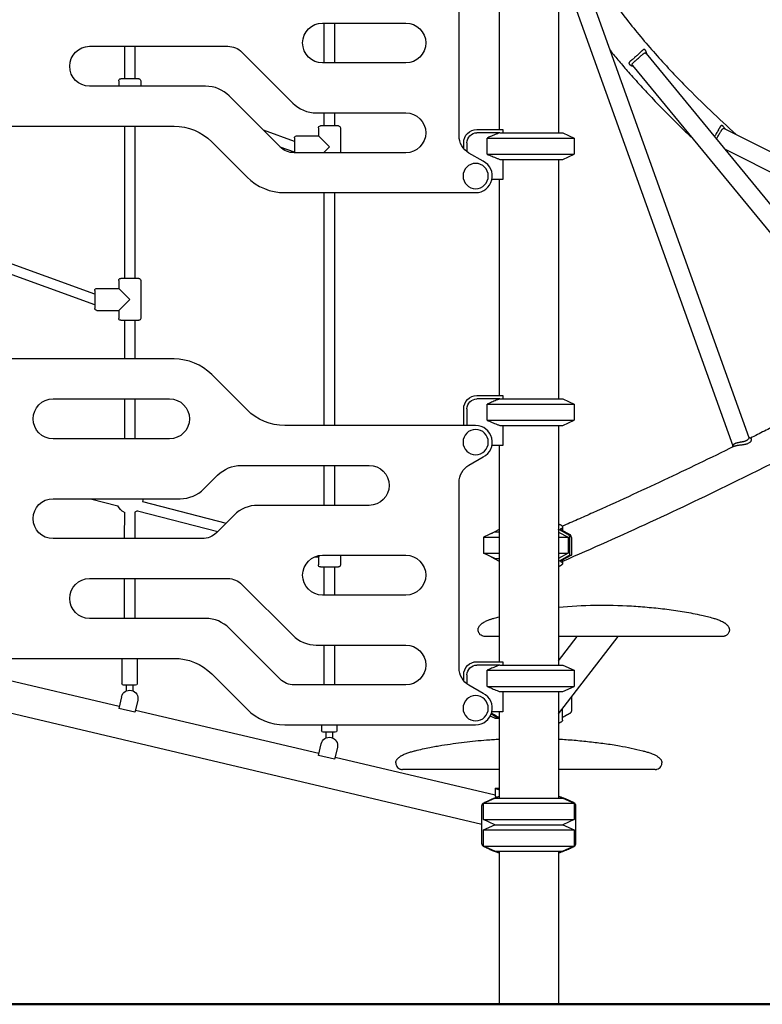
# Model space of a CAD drawing. Units: millimetres. Extents: x 0 to 59400, y 0 to 21000.
# Drawn here: x 40751 to 41867, y 4650 to 6130 of the extents above; entities that cross this region are included whole.
import ezdxf

# ---------------------------------------------------------------- set-up
doc = ezdxf.new("R2010")
doc.units = ezdxf.units.MM
doc.header["$LTSCALE"] = 15
doc.layers.add('P001', color=131, linetype='Continuous')
doc.layers.add('P_7THICK', color=7, linetype='Continuous', lineweight=50)

msp = doc.modelspace()

# ---------------------------------------------------------------- linework, layer by layer
at = {"layer": 'P001', "extrusion": (-5.93269e-13, 0, -1)}
for p, q in [((41560.7, 6319.7, 3563.3), (41560.7, 5959.7, 3563.3)), ((41471.7, 6289.5, 3563.3), (41471.7, 5964.7, 3563.3)), ((41411.2, 5955.3, 3563.3), (41411.2, 6234.1, 3563.3)), ((41599.7, 6190.9, 3563.3), (41846.8, 5501.9, 3563.3)), ((41573.5, 6183.2, 3563.3), (41822.5, 5489.2, 3563.3)), ((41206.2, 6124.7, 3563.3), (41331.2, 6124.7, 3563.3)), ((41208.3, 6124.7, 3563.3), (41208.3, 6064.7, 3563.3)), ((41224.3, 6124.7, 3563.3), (41224.3, 6064.7, 3563.3)), ((40856.2, 6089.7, 3563.3), (41063.7, 6089.7, 3563.3)), ((40908.3, 6089.7, 3563.3), (40908.3, 6040.8, 3563.3)), ((40924.3, 6089.7, 3563.3), (40924.3, 6040.8, 3563.3)), ((41084.9, 6080.9, 3563.3), (41161.4, 6004.4, 3563.3)), ((41692.2, 6079, 3563.3), (42068.3, 5621.3, 3563.3)), ((41331.2, 6064.7, 3563.3), (41206.2, 6064.7, 3563.3)), ((41671.9, 6060.9, 3563.3), (42046.2, 5605.4, 3563.3)), ((41030.5, 6029.7, 3563.3), (40856.2, 6029.7, 3563.3)), ((40899.9, 6037.8, 3563.3), (40899.9, 6029.7, 3563.3)), ((40932.9, 6037.8, 3563.3), (40932.9, 6029.7, 3563.3)), ((41142.4, 5938.5, 3563.3), (41065.9, 6015.1, 3563.3)), ((41196.8, 5989.7, 3563.3), (41331.2, 5989.7, 3563.3)), ((41208.3, 5989.7, 3563.3), (41208.3, 5970.1, 3563.3)), ((41224.3, 5989.7, 3563.3), (41224.3, 5970.1, 3563.3)), ((40696.2, 5969.7, 3563.3), (40983, 5969.7, 3563.3)), ((40908.3, 5969.7, 3563.3), (40908.3, 5740.8, 3563.3)), ((40924.3, 5969.7, 3563.3), (40924.3, 5740.8, 3563.3)), ((41199.9, 5967.1, 3563.3), (41199.9, 5955.1, 3563.3)), ((41232.9, 5967.1, 3563.3), (41232.9, 5929.7, 3563.3)), ((41438.2, 5964.7, 3563.3), (41476.9, 5964.7, 3563.3)), ((41809.8, 5966.2, 3563.3), (42262.8, 5738.8, 3563.3)), ((41163.9, 5946.6, 3563.3), (41117.5, 5963.4, 3563.3)), ((41166.9, 5955.1, 3563.3), (41199.9, 5955.1, 3563.3)), ((41472.3, 5959.7, 3563.3), (41438.2, 5959.7, 3563.3)), ((41453.3, 5927.6, 3563.3), (41453.3, 5951.8, 3563.3)), ((41477.2, 5964.3, 3563.3), (41477.2, 5959.7, 3563.3)), ((41567.2, 5959.7, 3563.3), (41584.2, 5951.8, 3563.3)), ((41584.2, 5951.8, 3563.3), (41584.2, 5927.6, 3563.3)), ((41039.6, 5946.3, 3563.3), (41092.7, 5893.1, 3563.3)), ((41163.9, 5930.6, 3563.3), (41142.6, 5938.3, 3563.3)), ((41418.2, 5936, 3563.3), (41418.2, 5944.7, 3563.3)), ((41423.2, 5944.7, 3563.3), (41423.2, 5931.3, 3563.3)), ((41810, 5935.7, 3563.3), (42238.3, 5720.6, 3563.3)), ((41331.2, 5929.7, 3563.3), (41163.6, 5929.7, 3563.3)), ((41447.5, 5917, 3563.3), (41426.2, 5929.3, 3563.3)), ((41567.2, 5919.7, 3563.3), (41584.2, 5927.6, 3563.3)), ((41477.2, 5919.7, 3563.3), (41477.2, 5889.5, 3563.3)), ((41560.7, 5919.7, 3563.3), (41560.7, 5559.7, 3563.3)), ((41477.2, 5889.5, 3563.3), (41460.6, 5889.5, 3563.3)), ((41471.7, 5889.5, 3563.3), (41471.7, 5564.7, 3563.3)), ((41149.3, 5869.7, 3563.3), (41436.2, 5869.7, 3563.3)), ((41208.3, 5869.7, 3563.3), (41208.3, 5519.7, 3563.3)), ((41224.3, 5869.7, 3563.3), (41224.3, 5519.7, 3563.3)), ((40863.9, 5717.3, 3563.3), (40668.9, 5788, 3563.3)), ((40863.9, 5701.3, 3563.3), (40668.9, 5772, 3563.3)), ((40899.9, 5737.8, 3563.3), (40899.9, 5725.8, 3563.3)), ((40932.9, 5737.8, 3563.3), (40932.9, 5680.8, 3563.3)), ((40866.9, 5725.8, 3563.3), (40899.9, 5725.8, 3563.3)), ((40866.9, 5692.8, 3563.3), (40899.9, 5692.8, 3563.3)), ((40899.9, 5692.8, 3563.3), (40899.9, 5680.8, 3563.3)), ((40908.3, 5677.8, 3563.3), (40908.3, 5619.7, 3563.3)), ((40924.3, 5677.8, 3563.3), (40924.3, 5619.7, 3563.3)), ((40983, 5619.7, 3563.3), (40696.2, 5619.7, 3563.3)), ((41092.7, 5543.1, 3563.3), (41039.6, 5596.3, 3563.3)), ((40801.2, 5559.7, 3563.3), (40976.2, 5559.7, 3563.3)), ((40908.3, 5559.7, 3563.3), (40908.3, 5499.7, 3563.3)), ((40924.3, 5559.7, 3563.3), (40924.3, 5499.7, 3563.3)), ((41438.2, 5564.7, 3563.3), (41476.9, 5564.7, 3563.3)), ((41472.3, 5559.7, 3563.3), (41438.2, 5559.7, 3563.3)), ((41453.3, 5527.6, 3563.3), (41453.3, 5551.8, 3563.3)), ((41477.2, 5564.3, 3563.3), (41477.2, 5559.7, 3563.3)), ((41567.2, 5559.7, 3563.3), (41584.2, 5551.8, 3563.3)), ((41584.2, 5551.8, 3563.3), (41584.2, 5527.6, 3563.3)), ((41418.2, 5519.7, 3563.3), (41418.2, 5544.7, 3563.3)), ((41423.2, 5544.7, 3563.3), (41423.2, 5519.7, 3563.3)), ((41567.2, 5519.7, 3563.3), (41584.2, 5527.6, 3563.3)), ((41436.2, 5519.7, 3563.3), (41149.3, 5519.7, 3563.3)), ((41477.2, 5519.7, 3563.3), (41477.2, 5489.5, 3563.3)), ((41560.7, 5519.7, 3563.3), (41560.7, 5159.7, 3563.3)), ((40976.2, 5499.7, 3563.3), (40801.2, 5499.7, 3563.3)), ((41477.2, 5489.5, 3563.3), (41460.6, 5489.5, 3563.3)), ((41471.7, 5489.5, 3563.3), (41471.7, 5164.7, 3563.3)), ((41426.2, 5460.1, 3563.3), (41447.5, 5472.4, 3563.3)), ((41083.8, 5459.7, 3563.3), (41276.2, 5459.7, 3563.3)), ((41208.3, 5459.7, 3563.3), (41208.3, 5399.7, 3563.3)), ((41224.3, 5459.7, 3563.3), (41224.3, 5399.7, 3563.3)), ((41027.7, 5424.3, 3563.3), (41048.5, 5445.1, 3563.3)), ((41411.2, 5155.3, 3563.3), (41411.2, 5434.1, 3563.3)), ((40801.2, 5409.7, 3563.3), (40992.4, 5409.7, 3563.3)), ((40857.6, 5409.7, 3563.3), (40898.6, 5399.1, 3563.3)), ((40935.8, 5405.5, 3563.3), (41061.3, 5373.1, 3563.3)), ((40908.3, 5389.4, 3563.3), (40908.2, 5349.7, 3563.3)), ((40924.3, 5389.3, 3563.3), (40924.2, 5349.7, 3563.3)), ((40928.1, 5391.5, 3563.3), (41048.6, 5360.4, 3563.3)), ((41276.2, 5399.7, 3563.3), (41108.7, 5399.7, 3563.3)), ((41073.3, 5385.1, 3563.3), (41046.7, 5358.5, 3563.3)), ((41465.2, 5359.7, 3563.3), (41448.2, 5351.8, 3563.3)), ((41470.3, 5362.9, 3563.3), (41459.3, 5357, 3563.3)), ((41560.7, 5359.5, 3563.3), (41575.1, 5351.8, 3563.3)), ((41574.7, 5356, 3563.3), (41562.1, 5362.9, 3563.3)), ((41565.1, 5362.8, 3563.3), (41577.6, 5356, 3563.3)), ((41566.9, 5366.7, 3563.3), (41566.9, 5361.8, 3563.3)), ((41025.5, 5349.7, 3563.3), (40801.2, 5349.7, 3563.3)), ((41448.2, 5351.8, 3563.3), (41448.2, 5327.6, 3563.3)), ((41575.1, 5351.8, 3563.3), (41575.1, 5327.6, 3563.3)), ((41577.2, 5351.5, 3563.3), (41577.2, 5324.7, 3563.3)), ((41580.1, 5351.5, 3563.3), (41580.1, 5324.7, 3563.3)), ((41193.9, 5322.1, 3563.3), (41199.9, 5322.1, 3563.3)), ((41199.9, 5322.1, 3563.3), (41199.9, 5310.1, 3563.3)), ((41206.2, 5324.7, 3563.3), (41331.2, 5324.7, 3563.3)), ((41232.9, 5324.7, 3563.3), (41232.9, 5310.1, 3563.3)), ((41465.2, 5319.7, 3563.3), (41448.2, 5327.6, 3563.3)), ((41459.3, 5322.4, 3563.3), (41470.3, 5316.5, 3563.3)), ((41575.1, 5327.6, 3563.3), (41560.7, 5319.9, 3563.3)), ((41562.1, 5316.5, 3563.3), (41577.2, 5324.7, 3563.3)), ((41580.1, 5324.7, 3563.3), (41565.1, 5316.6, 3563.3)), ((41566.9, 5317.6, 3563.3), (41566.9, 5312.7, 3563.3)), ((41577.2, 5324.7, 3563.3), (41580.1, 5324.7, 3563.3)), ((41208.3, 5307.1, 3563.3), (41208.2, 5264.7, 3563.3)), ((41224.3, 5307.1, 3563.3), (41224.2, 5264.7, 3563.3)), ((40856.2, 5289.7, 3563.3), (41063.7, 5289.7, 3563.3)), ((40908.2, 5289.7, 3563.3), (40908.2, 5229.7, 3563.3)), ((40924.2, 5289.7, 3563.3), (40924.2, 5229.7, 3563.3)), ((41084.9, 5280.9, 3563.3), (41161.4, 5204.4, 3563.3)), ((41331.2, 5264.7, 3563.3), (41206.2, 5264.7, 3563.3)), ((41030.5, 5229.7, 3563.3), (40856.2, 5229.7, 3563.3)), ((41142.4, 5138.5, 3563.3), (41065.9, 5215.1, 3563.3)), ((41560.7, 5166, 3563.3), (41588.9, 5202.7, 3563.3)), ((41560.7, 5086.4, 3563.3), (41650.2, 5202.7, 3563.3)), ((41196.8, 5189.7, 3563.3), (41331.2, 5189.7, 3563.3)), ((41208.2, 5189.7, 3563.3), (41208.2, 5129.7, 3563.3)), ((41224.2, 5189.7, 3563.3), (41224.2, 5129.7, 3563.3)), ((40696.2, 5169.7, 3563.3), (40983, 5169.7, 3563.3)), ((40904.7, 5169.7, 3563.3), (40904.7, 5131.8, 3563.3)), ((40927.7, 5169.7, 3563.3), (40927.7, 5131.8, 3563.3)), ((40900.6, 5097.3, 3563.3), (40660.7, 5153.8, 3563.3)), ((41438.2, 5164.7, 3563.3), (41476.9, 5164.7, 3563.3)), ((41472.3, 5159.7, 3563.3), (41438.2, 5159.7, 3563.3)), ((41453.3, 5127.6, 3563.3), (41453.3, 5151.8, 3563.3)), ((41477.2, 5164.3, 3563.3), (41477.2, 5159.7, 3563.3)), ((41567.2, 5159.7, 3563.3), (41584.2, 5151.8, 3563.3)), ((41584.2, 5151.8, 3563.3), (41584.2, 5127.6, 3563.3)), ((41039.6, 5146.3, 3563.3), (41092.7, 5093.1, 3563.3)), ((41418.2, 5136, 3563.3), (41418.2, 5144.7, 3563.3)), ((41423.2, 5144.7, 3563.3), (41423.2, 5131.3, 3563.3)), ((40911.2, 5129.3, 3563.3), (40911.2, 5120.7, 3563.3)), ((40921.2, 5129.3, 3563.3), (40921.2, 5120.7, 3563.3)), ((41331.2, 5129.7, 3563.3), (41163.6, 5129.7, 3563.3)), ((41447.5, 5117, 3563.3), (41426.2, 5129.3, 3563.3)), ((41567.2, 5119.7, 3563.3), (41584.2, 5127.6, 3563.3)), ((40904.1, 5112.1, 3563.3), (40899.9, 5094.5, 3563.3)), ((40928.4, 5106.4, 3563.3), (40924.2, 5088.8, 3563.3)), ((41477.2, 5119.7, 3563.3), (41477.2, 5089.5, 3563.3)), ((41560.7, 5119.7, 3563.3), (41560.7, 4959.7, 3563.3)), ((41445.7, 4920.2, 3563.3), (40660.7, 5105.2, 3563.3)), ((41200.6, 5026.6, 3563.3), (40924.9, 5091.5, 3563.3)), ((41566.9, 5076.8, 3563.3), (41566.9, 5094.5, 3563.3)), ((41465.2, 5079.7, 3563.3), (41458.2, 5082.9, 3563.3)), ((41477.2, 5089.5, 3563.3), (41460.6, 5089.5, 3563.3)), ((41464.7, 5082.9, 3563.3), (41467.6, 5082.9, 3563.3)), ((41471.7, 5089.5, 3563.3), (41471.7, 4959.7, 3563.3)), ((41149.3, 5069.7, 3563.3), (41436.2, 5069.7, 3563.3)), ((41204.7, 5069.7, 3563.3), (41204.7, 5061.1, 3563.3)), ((41227.7, 5069.7, 3563.3), (41227.7, 5061.1, 3563.3)), ((41211.2, 5058.6, 3563.3), (41211.2, 5050, 3563.3)), ((41221.2, 5058.6, 3563.3), (41221.2, 5050, 3563.3)), ((41199.9, 5023.8, 3563.3), (41204.1, 5041.4, 3563.3)), ((41228.4, 5035.7, 3563.3), (41224.3, 5018.1, 3563.3)), ((41465.4, 4964.2, 3563.3), (41224.9, 5020.8, 3563.3)), ((41465.4, 4974.7, 3563.3), (41471.7, 4974.7, 3563.3)), ((41465.4, 4974.7, 3563.3), (41465.4, 4964.2, 3563.3)), ((41448.2, 4951.8, 3563.3), (41465.2, 4959.7, 3563.3)), ((41567.2, 4959.7, 3563.3), (41584.2, 4951.8, 3563.3)), ((41448.2, 4927.6, 3563.3), (41448.2, 4951.8, 3563.3)), ((41584.2, 4951.8, 3563.3), (41584.2, 4927.6, 3563.3)), ((41465.2, 4919.7, 3563.3), (41448.2, 4927.6, 3563.3)), ((41448.2, 4911.8, 3563.3), (41465.2, 4919.7, 3563.3)), ((41584.2, 4927.6, 3563.3), (41567.2, 4919.7, 3563.3)), ((41567.2, 4919.7, 3563.3), (41584.2, 4911.8, 3563.3)), ((41448.2, 4887.6, 3563.3), (41448.2, 4911.8, 3563.3)), ((41584.2, 4911.8, 3563.3), (41584.2, 4887.6, 3563.3)), ((41465.2, 4879.7, 3563.3), (41448.2, 4887.6, 3563.3)), ((41584.2, 4887.6, 3563.3), (41567.2, 4879.7, 3563.3)), ((41471.7, 4879.7, 3563.3), (41471.7, 4649.7, 3563.3)), ((41560.7, 4879.7, 3563.3), (41560.7, 4649.7, 3563.3))]:
    msp.add_line(p, q, dxfattribs=at)
at = {"layer": 'P001'}
for p, q in [((40929.9, 6040.8, 3563.3), (40902.9, 6040.8, 3563.3)), ((41229.9, 5970.1, 3563.3), (41202.9, 5970.1, 3563.3)), ((41163.9, 5952.1, 3563.3), (41163.9, 5929.7, 3563.3)), ((41216.4, 5938.6, 3563.3), (41199.9, 5955.1, 3563.3)), ((41453.3, 5951.8, 3563.3), (41584.2, 5951.8, 3563.3)), ((41472.3, 5959.7, 3563.3), (41567.2, 5959.7, 3563.3)), ((41207.5, 5929.7, 3563.3), (41216.4, 5938.6, 3563.3)), ((41453.3, 5927.6, 3563.3), (41584.2, 5927.6, 3563.3)), ((41472.3, 5919.7, 3563.3), (41567.2, 5919.7, 3563.3)), ((40929.9, 5740.8, 3563.3), (40902.9, 5740.8, 3563.3)), ((40863.9, 5722.8, 3563.3), (40863.9, 5695.8, 3563.3)), ((40916.4, 5709.3, 3563.3), (40899.9, 5725.8, 3563.3)), ((40899.9, 5692.8, 3563.3), (40916.4, 5709.3, 3563.3)), ((40902.9, 5677.8, 3563.3), (40929.9, 5677.8, 3563.3)), ((41453.3, 5551.8, 3563.3), (41584.2, 5551.8, 3563.3)), ((41472.3, 5559.7, 3563.3), (41567.2, 5559.7, 3563.3)), ((41453.3, 5527.6, 3563.3), (41584.2, 5527.6, 3563.3)), ((41472.3, 5519.7, 3563.3), (41567.2, 5519.7, 3563.3)), ((41465.2, 5359.7, 3563.3), (41471.7, 5359.7, 3563.3)), ((41448.2, 5351.8, 3563.3), (41471.7, 5351.8, 3563.3)), ((41560.7, 5351.8, 3563.3), (41575.1, 5351.8, 3563.3)), ((41199.9, 5322.1, 3563.3), (41202.2, 5324.5, 3563.3)), ((41448.2, 5327.6, 3563.3), (41471.7, 5327.6, 3563.3)), ((41465.2, 5319.7, 3563.3), (41471.7, 5319.7, 3563.3)), ((41560.7, 5327.6, 3563.3), (41575.1, 5327.6, 3563.3)), ((41202.9, 5307.1, 3563.3), (41229.9, 5307.1, 3563.3)), ((41453.3, 5151.8, 3563.3), (41584.2, 5151.8, 3563.3)), ((41472.3, 5159.7, 3563.3), (41567.2, 5159.7, 3563.3)), ((40925.2, 5129.3, 3563.3), (40907.2, 5129.3, 3563.3)), ((41453.3, 5127.6, 3563.3), (41584.2, 5127.6, 3563.3)), ((41472.3, 5119.7, 3563.3), (41567.2, 5119.7, 3563.3)), ((41465.2, 5079.7, 3563.3), (41471.2, 5079.7, 3563.3)), ((41225.2, 5058.6, 3563.3), (41207.2, 5058.6, 3563.3)), ((41465.2, 4959.7, 3563.3), (41567.2, 4959.7, 3563.3)), ((41466.3, 4961.9, 3563.3), (41466.3, 4960.6, 3563.3)), ((41448.2, 4951.8, 3563.3), (41584.2, 4951.8, 3563.3)), ((41448.2, 4927.6, 3563.3), (41584.2, 4927.6, 3563.3)), ((41465.2, 4919.7, 3563.3), (41567.2, 4919.7, 3563.3)), ((41465.2, 4919.7, 3563.3), (41567.2, 4919.7, 3563.3)), ((41448.2, 4911.8, 3563.3), (41584.2, 4911.8, 3563.3)), ((41448.2, 4887.6, 3563.3), (41584.2, 4887.6, 3563.3)), ((41465.2, 4879.7, 3563.3), (41567.2, 4879.7, 3563.3)), ((41471.7, 4649.7, 3563.3), (41560.7, 4649.7, 3563.3))]:
    msp.add_line(p, q, dxfattribs=at)
at = {"layer": 'P001', "elevation": 3563.3}
for points in [[(42885.6, 6335, -0.037994), (42855.5, 6256.7, -0.027852), (42815.3, 6183, -0.018391), (42780, 6130.3, -0.014721), (42741.1, 6080, -0.011016), (42707.2, 6040.4, -0.009365), (42671.6, 6002.2, -0.012425), (42617.4, 5948.8, -0.010133), (42560.8, 5898, -0.012611), (42479, 5830.9, -0.010011), (42394.3, 5767.6, -0.011995), (42276.6, 5687.5, -0.00944), (42155.5, 5612.5, -0.010966), (41993.8, 5521.1, -0.008737), (41828.6, 5436.3, -0.006233), (41698.5, 5374.3, -0.005471), (41566.9, 5315.4)], [(41560.7, 6300.2, 0.019458), (41579.5, 6259.6, 0.016032), (41601.1, 6220.3, 0.017642), (41630.8, 6174.2, 0.014184), (41663.3, 6130, 0.015458), (41706, 6078.7, 0.012291), (41751.6, 6029.9, 0.008845), (41789, 5993, 0.007598), (41827.6, 5957.3)], [(41638.1, 6083.7, 0.004683), (41651.8, 6067.2, 0.004371), (41665.7, 6051, 0.005454), (41684.2, 6030.4, 0.005011), (41703.1, 6010.1, 0.006001), (41727.4, 5985.2, 0.005435), (41752.2, 5960.8, 0.000906), (41756.6, 5956.7, 0.000891), (41760.9, 5952.6)], [(41692.9, 6079.2, 0.016429), (41692.7, 6080.3, 0.02013), (41692.4, 6081.4, 0.012887), (41692.2, 6082, 0.0163), (41691.9, 6082.6, 0.011007), (41691.8, 6082.9, 0.013548), (41691.6, 6083.3, 0.013012), (41691.4, 6083.6, 0.016198), (41691.2, 6083.8, 0.03205), (41690.9, 6084.2, 0.052004), (41690.4, 6084.6, 0.067568), (41690, 6084.8, 0.079784), (41689.4, 6084.9, 0.062136), (41688.9, 6084.9, 0.040059), (41688.5, 6084.7, 0.036266), (41688, 6084.4, 0.019752), (41687.5, 6084.1, 0.018708), (41686.9, 6083.6, 0.009063), (41686.2, 6083.1, 0.007469), (41685.5, 6082.4, 0.002557), (41684.9, 6081.7, 0.00157), (41683, 6079.8, -0.00568), (41681.1, 6077.9, -0.010037), (41678.1, 6075.2, -0.009802), (41675.1, 6072.7, -0.004933), (41673.2, 6071.1, -0.00018), (41671.3, 6069.6, 0.002113), (41670.2, 6068.7, 0.008798), (41669.1, 6067.8, 0.009062), (41668.4, 6067.2, 0.019512), (41667.8, 6066.6, 0.013528), (41667.5, 6066.2, 0.021291), (41667.2, 6065.8, 0.036488), (41666.8, 6065.3, 0.06262), (41666.6, 6064.7, 0.063322), (41666.6, 6064.2, 0.064559), (41666.7, 6063.7, 0.036042), (41666.8, 6063.4, 0.028748), (41667, 6063.1, 0.028538), (41667.2, 6062.8, 0.02183), (41667.4, 6062.5)], [(41671.9, 6060.9, -0.05941), (41671.6, 6061.4, -0.088314), (41671.4, 6062, -0.041083), (41671.4, 6062.3, -0.035613), (41671.4, 6062.6, -0.034846), (41671.5, 6062.9, -0.025351), (41671.6, 6063.2, -0.031305), (41671.9, 6063.6, -0.018405), (41672.2, 6064, -0.02042), (41672.6, 6064.6, -0.010466), (41673.2, 6065.2, -0.011715), (41674, 6066, -0.004677), (41674.9, 6066.9, -0.003232), (41675.8, 6067.7, -0.001005), (41676.8, 6068.5, -0.000208), (41679.5, 6070.9, 0.002482), (41682.3, 6073.3, 0.001378), (41684.1, 6075, -0.002296), (41686, 6076.6, -0.001608), (41686.5, 6077.1, -0.002954), (41687.1, 6077.6, -0.005523), (41687.8, 6078.2, -0.013854), (41688.6, 6078.8, -0.009353), (41689, 6079, -0.01554), (41689.4, 6079.3, -0.023008), (41689.8, 6079.5, -0.043806), (41690.3, 6079.7, -0.062797), (41690.8, 6079.8, -0.08836), (41691.3, 6079.7, -0.07441), (41691.8, 6079.4, -0.047888), (41692.1, 6079.1, -0.006714), (41692.2, 6079.1, -0.00617), (41692.2, 6079)], [(41692.9, 6079.2, 0.000186), (41693.1, 6078.5, 0.000203), (41693.2, 6077.8)], [(41667.4, 6062.5, 0.008248), (41667.5, 6062.4, 0.007388), (41667.7, 6062.2, 0.021738), (41668.1, 6061.9, 0.016316), (41668.5, 6061.6, 0.016446), (41669, 6061.3, 0.013342), (41669.5, 6061, 0.022289), (41670.5, 6060.5, 0.018011), (41671.6, 6060.1)], [(41672.9, 6059.7, 0.000104), (41672.2, 6059.9, 0.000096), (41671.6, 6060.1)], [(41809.7, 5967.3, 0.012792), (41809.2, 5968, 0.01694), (41808.7, 5968.7, 0.012709), (41808.3, 5969.2, 0.017831), (41807.9, 5969.6, 0.016468), (41807.6, 5969.9, 0.024118), (41807.2, 5970.1, 0.036034), (41806.8, 5970.4, 0.062577), (41806.3, 5970.6, 0.075139), (41805.8, 5970.6, 0.075912), (41805.3, 5970.5, 0.049726), (41805, 5970.3, 0.031419), (41804.7, 5970, 0.031552), (41804.3, 5969.6, 0.017054), (41804, 5969.2, 0.015548), (41803.6, 5968.7, 0.007898), (41803.2, 5968.1, 0.006372), (41802.8, 5967.5, 0.003335), (41802.5, 5966.9, 0.004137), (41801.7, 5965.5, -0.000327), (41801, 5964.2, -0.003077), (41799.4, 5961.3, -0.004952), (41797.8, 5958.5, -0.003098), (41796.4, 5956.2, -0.000644), (41795, 5953.9)], [(41798.1, 5950.2, -0.008011), (41799.1, 5952.2, -0.003496), (41800.2, 5954.2, -0.003712), (41801.7, 5956.9, -0.003604), (41803.2, 5959.5, -0.00253), (41804.1, 5960.9, -0.004793), (41804.9, 5962.3, -0.001815), (41805.2, 5962.6, -0.002354), (41805.4, 5963, -0.006512), (41806, 5963.9, -0.014171), (41806.6, 5964.7, -0.012272), (41807, 5965.2, -0.023976), (41807.5, 5965.7, -0.024911), (41807.9, 5966, -0.046973), (41808.3, 5966.2, -0.059533), (41808.7, 5966.4, -0.077804), (41809.1, 5966.4, -0.056164), (41809.4, 5966.4, -0.040902), (41809.8, 5966.2)], [(41809.7, 5967.3, 0.000065), (41810.2, 5966.5, 0.00008), (41810.7, 5965.7)], [(41472.3, 5959.7, 0.003138), (41465.3, 5956.9, 0.00199), (41458.4, 5954, 0.000646), (41455.9, 5952.9, 0.000558), (41453.3, 5951.8)], [(41453.3, 5927.6, 0.001738), (41460.8, 5924.4, 0.002773), (41468.4, 5921.3, 0.000849), (41470.3, 5920.5, 0.000972), (41472.3, 5919.7)], [(42055.9, 5610.9, -0.005297), (41973.8, 5565.6, -0.004712), (41890.8, 5521.9, -0.001134), (41870, 5511.3, -0.001105), (41849.2, 5500.8)], [(41472.3, 5559.7, 0.003138), (41465.3, 5556.9, 0.00199), (41458.4, 5554, 0.000646), (41455.9, 5552.9, 0.000558), (41453.3, 5551.8)], [(41453.3, 5527.6, 0.001738), (41460.8, 5524.4, 0.002773), (41468.4, 5521.3, 0.000849), (41470.3, 5520.5, 0.000972), (41472.3, 5519.7)], [(41833.8, 5494.5, 0.00107), (41833.2, 5494.4, 0.001547), (41832.6, 5494.3, 0.005968), (41830.9, 5493.9, 0.01149), (41829.2, 5493.5, 0.010522), (41828, 5493.2, 0.014719), (41826.8, 5492.8, 0.01238), (41826, 5492.5, 0.018059), (41825.2, 5492.1, 0.013166), (41824.7, 5491.8, 0.016913), (41824.2, 5491.5, 0.016683), (41823.8, 5491.2, 0.023339), (41823.5, 5490.9, 0.03626), (41823.1, 5490.5, 0.058), (41822.8, 5489.9, 0.014886), (41822.7, 5489.8, 0.016625), (41822.7, 5489.7)], [(41846.8, 5501.9, -0.06868), (41846.9, 5501.6, -0.038988), (41846.9, 5501.4, -0.04243), (41846.8, 5501.1, -0.025109), (41846.7, 5500.8, -0.018383), (41846.6, 5500.5, -0.014305), (41846.5, 5500.3, -0.021837), (41846.3, 5499.8, -0.017212), (41846, 5499.4, -0.039579), (41845.1, 5498.5, -0.033437), (41844.2, 5497.7, -0.028266), (41843.2, 5497.1, -0.023908), (41842.2, 5496.5, -0.024543), (41841, 5496, -0.016205), (41839.7, 5495.7, -0.007697), (41839, 5495.5, -0.005453), (41838.2, 5495.3, -0.007205), (41836.9, 5495, -0.002524), (41835.6, 5494.8, -0.000569), (41834.7, 5494.6, 0.001131), (41833.8, 5494.5)], [(41833.9, 5490.6, -0.001248), (41835.7, 5490.8, 0.003265), (41837.5, 5491, 0.006184), (41839.5, 5491.3, 0.012993), (41841.4, 5491.7, 0.011352), (41842.8, 5492, 0.015899), (41844.1, 5492.4, 0.027578), (41845.9, 5493.1, 0.038859), (41847.6, 5494, 0.03451), (41848.7, 5494.9, 0.045105), (41849.7, 5495.9, 0.030581), (41850.2, 5496.7, 0.0395), (41850.6, 5497.5, 0.034987), (41850.8, 5498.1, 0.051234), (41850.9, 5498.7, 0.028206), (41850.9, 5499, 0.036776), (41850.9, 5499.3, 0.080108), (41850.7, 5499.8, 0.107024), (41850.3, 5500.2, 0.017406), (41850.3, 5500.3, 0.016716), (41850.2, 5500.3)], [(41846.8, 5502.1, 0.00015), (41848.5, 5501.2, 0.000141), (41850.2, 5500.3)], [(41824.2, 5488.3, -0.005224), (41718.8, 5437.4, -0.004665), (41612.3, 5388.5, -0.000969), (41589.4, 5378.3, -0.000949), (41566.4, 5368.2)], [(41821.8, 5487.1, 0.000165), (41822.2, 5488.4, 0.000181), (41822.7, 5489.7)], [(41824.2, 5488.3, -0.014157), (41824.8, 5488.6, -0.010946), (41825.4, 5488.8, -0.015501), (41826.4, 5489.2, -0.01119), (41827.5, 5489.5, -0.013871), (41829, 5489.8, -0.008586), (41830.5, 5490.1, -0.00709), (41832.2, 5490.4, -0.003223), (41833.9, 5490.6)], [(41471.7, 5363.6, 0.004084), (41471.2, 5363.4, 0.004703), (41470.8, 5363.2)], [(41560.7, 5371.9, -0.011751), (41561.8, 5371.4, -0.015049), (41562.8, 5370.9, -0.010763), (41563.5, 5370.6, -0.013365), (41564.2, 5370.2, -0.012798), (41564.7, 5369.8, -0.016734), (41565.2, 5369.4, -0.011066), (41565.5, 5369.2, -0.013231), (41565.8, 5368.9, -0.025956), (41566.2, 5368.4, -0.040299), (41566.6, 5367.9, -0.052612), (41566.9, 5367.3, -0.083979), (41566.9, 5366.7, -0.088607), (41566.8, 5366.1, -0.078295), (41566.5, 5365.6, -0.059709), (41566.1, 5365.2, -0.036702), (41565.6, 5364.9, -0.036977), (41564.9, 5364.6, -0.023099), (41564.2, 5364.3, -0.006835), (41564, 5364.3, -0.005747), (41563.7, 5364.2)], [(41561.6, 5363.2, -0.002365), (41561.1, 5363.4, -0.002669), (41560.7, 5363.7)], [(41563.7, 5364.2, 0.031407), (41563.7, 5364.2, 0.075426), (41563.6, 5364.2, 0.157614), (41563.6, 5364.1, 0.135858), (41563.6, 5364, 0.07591), (41563.6, 5363.9, 0.03111), (41563.6, 5363.9, 0.03447), (41563.7, 5363.7, 0.014831), (41563.9, 5363.6, 0.022327), (41564.1, 5363.4, 0.01123), (41564.4, 5363.3, 0.009619), (41564.7, 5363.1, 0.006717), (41565, 5362.9)], [(41470.8, 5316.2, 0.004703), (41471.2, 5316, 0.004084), (41471.7, 5315.8)], [(41560.7, 5315.7, -0.002669), (41561.1, 5316, -0.002365), (41561.6, 5316.2)], [(41563.7, 5315.2, -0.020785), (41564.6, 5315, -0.034208), (41565.3, 5314.7, -0.032297), (41565.9, 5314.4, -0.05328), (41566.3, 5314, -0.070369), (41566.7, 5313.5, -0.091237), (41566.9, 5313, -0.097204), (41566.9, 5312.3, -0.062626), (41566.7, 5311.6, -0.037633), (41566.4, 5311.2, -0.025297), (41566, 5310.7, -0.00733), (41565.9, 5310.6, -0.006633), (41565.8, 5310.5, -0.019848), (41565.4, 5310.1, -0.01507), (41564.9, 5309.7, -0.015419), (41564.3, 5309.3, -0.012016), (41563.8, 5309, -0.012558), (41563.1, 5308.6, -0.010257), (41562.3, 5308.2, -0.010709), (41561.5, 5307.8, -0.00888), (41560.7, 5307.5)], [(41565, 5316.5, 0.01062), (41564.5, 5316.2, 0.024809), (41564, 5315.9, 0.011797), (41563.9, 5315.8, 0.022375), (41563.7, 5315.7, 0.011439), (41563.7, 5315.6, 0.018146), (41563.6, 5315.5, 0.036715), (41563.6, 5315.5, 0.11665), (41563.5, 5315.3, 0.176141), (41563.6, 5315.3, 0.118026), (41563.6, 5315.2, 0.038264), (41563.7, 5315.2, 0.022004), (41563.7, 5315.2)], [(41560.7, 5246.5, -0.018564), (41615.5, 5249.6, -0.019157), (41670.4, 5248.5, -0.008989), (41697.1, 5246.4, -0.008303), (41723.7, 5243.5, -0.009621), (41749.8, 5239.7, -0.013166), (41775.7, 5234.6, -0.006308), (41784.4, 5232.6, -0.010931), (41793, 5230.2, -0.008952), (41798.4, 5228.5, -0.01845), (41803.7, 5226.5, -0.018128), (41806.9, 5225.1, -0.028302), (41809.9, 5223.3)], [(41447.4, 5223.3, -0.022726), (41449.9, 5224.8, -0.017204), (41452.5, 5226.1, -0.012193), (41454.8, 5227, -0.007685), (41457.1, 5227.9, -0.002988), (41458.2, 5228.3, -0.001862), (41459.4, 5228.7, -0.004587), (41461.7, 5229.4, -0.003911), (41464, 5230.1, -0.005784), (41467.8, 5231.2, -0.003941), (41471.7, 5232.3)], [(41464.1, 5202.7, 0.000095), (41457.1, 5202.7, -0.000471), (41450.1, 5202.7, -0.006016), (41449.5, 5202.7, -0.016997), (41448.9, 5202.8, -0.081187), (41445.9, 5203.6, -0.078884), (41443.2, 5205.3, -0.034944), (41442.3, 5206.3, -0.033988), (41441.4, 5207.4, -0.035021), (41440.8, 5208.7, -0.035206), (41440.3, 5210, -0.031036), (41440, 5211.2, -0.032571), (41439.9, 5212.4, -0.038348), (41440, 5213.7, -0.040262), (41440.2, 5215, -0.041165), (41440.8, 5216.4, -0.032592), (41441.6, 5217.8, -0.026329), (41442.4, 5218.9, -0.020551), (41443.4, 5220, -0.02033), (41444.5, 5221.1, -0.015503), (41445.7, 5222.1, -0.009277), (41446.6, 5222.7, -0.007903), (41447.4, 5223.3)], [(41447.4, 5223.3, 0.007338), (41447.4, 5223.3, 0.008613), (41447.4, 5223.3)], [(41809.9, 5223.3, -0.010226), (41811, 5222.6, -0.012954), (41812.1, 5221.7, -0.017107), (41813.3, 5220.7, -0.021718), (41814.4, 5219.5, -0.015425), (41815, 5218.8, -0.018495), (41815.6, 5218, -0.035762), (41816.5, 5216.5, -0.04664), (41817.1, 5214.9, -0.049962), (41817.4, 5213.3, -0.044745), (41817.4, 5211.6, -0.048852), (41817, 5209.8, -0.046319), (41816.2, 5208, -0.058939), (41814.9, 5206.1, -0.059822), (41813.1, 5204.5, -0.035704), (41811.8, 5203.7, -0.035533), (41810.5, 5203.2, -0.039581), (41809, 5202.8, -0.038818), (41807.5, 5202.7, -0.001747), (41807.2, 5202.7, 0.00022), (41806.9, 5202.7, -0.000411), (41800, 5202.7, -0.000082), (41793.2, 5202.7)], [(41809.9, 5223.3, 0.010203), (41809.9, 5223.3, 0.008037), (41809.9, 5223.3)], [(41464.1, 5202.7, -0.000268), (41464.1, 5202.7, -0.000268), (41464.1, 5202.7)], [(41471.7, 5202.7, 0.000034), (41467.9, 5202.7, 0.000042), (41464.1, 5202.7)], [(41698.7, 5202.7, 0.000059), (41629.7, 5202.7, 0.000054), (41560.7, 5202.7)], [(41588.9, 5202.7, 0.000005), (41583.3, 5202.7, 0.000005), (41577.6, 5202.7, 0.000008), (41569.2, 5202.7, 0.000009), (41560.7, 5202.7)], [(41698.7, 5202.7, 0.000112), (41698.7, 5202.7, 0.000112), (41698.7, 5202.7)], [(41807.4, 5202.7), (41807.4, 5202.7, 0.001385), (41801.1, 5202.7, -0.000384), (41794.8, 5202.7, 0.000051), (41773.9, 5202.7, 0.000027), (41752.9, 5202.7, 0.000018), (41725.8, 5202.7, 0.000015), (41698.7, 5202.7)], [(41793.2, 5202.7, 0.000123), (41774.4, 5202.7, 0.000066), (41755.7, 5202.7)], [(41793.2, 5202.7, -0.000268), (41793.2, 5202.7, -0.000268), (41793.2, 5202.7)], [(41560.7, 5167.2, -0.00332), (41561, 5167.1, -0.003579), (41561.4, 5166.9)], [(41472.3, 5159.7, 0.003138), (41465.3, 5156.9, 0.00199), (41458.4, 5154, 0.000646), (41455.9, 5152.9, 0.000558), (41453.3, 5151.8)], [(41453.3, 5127.6, 0.001738), (41460.8, 5124.4, 0.002773), (41468.4, 5121.3, 0.000849), (41470.3, 5120.5, 0.000972), (41472.3, 5119.7)], [(41580.1, 5111.6, -0.000293), (41580.1, 5108.3, 0.000767), (41580.1, 5105.1, -0.000599), (41580.1, 5101.5, -0.000739), (41580.1, 5098, 0.002795), (41580.1, 5095.5, 0.000107), (41580.1, 5093, -0.004463), (41580.1, 5092.1, -0.01498), (41580.1, 5091.1, -0.009055), (41580, 5090.7, -0.012674), (41580, 5090.3, -0.039241), (41579.8, 5089.3, -0.059373), (41579.3, 5088.5, -0.060612), (41578.7, 5087.7, -0.040219), (41578, 5087, -0.019995), (41577.4, 5086.7, -0.009325), (41576.8, 5086.3, -0.00569), (41576, 5085.9, 0.001403), (41575.3, 5085.5, 0.004929), (41574.1, 5084.9, -0.000153), (41572.9, 5084.3), (41570.5, 5082.9)], [(41464.7, 5082.9, -0.010154), (41463.9, 5083.3, -0.002062), (41463.1, 5083.8, 0.001628), (41461.7, 5084.6, 0.006805), (41460.3, 5085.3, 0.001113), (41459.9, 5085.5, -0.000261), (41459.5, 5085.7)], [(41467.6, 5082.9, -0.010077), (41466.8, 5083.3, -0.00211), (41466, 5083.8, 0.001651), (41464.6, 5084.6, 0.006896), (41463.2, 5085.3, 0.001741), (41462.3, 5085.8, -0.007025), (41461.5, 5086.2, -0.013077), (41460.7, 5086.6, -0.026815), (41460, 5087.1)], [(41464.7, 5082.9, -0.003204), (41465.6, 5082.5, 0.002414), (41466.4, 5082, 0.006925), (41468.2, 5081.1, 0.00369), (41470, 5080.2, 0.000705), (41470.4, 5080.1, 0.000905), (41470.8, 5079.9)], [(41467.6, 5082.9), (41468.7, 5082.3, 0.004541), (41470.2, 5081.6, 0.005216), (41471.7, 5080.8)], [(41470.8, 5079.9, 0.004181), (41471.2, 5079.7, 0.003696), (41471.7, 5079.5)], [(41566.9, 5076.8, -0.081), (41566.9, 5076.3, -0.051001), (41566.7, 5075.9, -0.039173), (41566.4, 5075.5, -0.025056), (41566, 5075.1, -0.020633), (41565.7, 5074.8, -0.015139), (41565.3, 5074.5, -0.020387), (41564.7, 5074, -0.014156), (41564, 5073.6, -0.021428), (41562.8, 5073, -0.014675), (41561.5, 5072.5, -0.004248), (41561.1, 5072.3, -0.003889), (41560.7, 5072.2)], [(41570.5, 5082.9), (41569.4, 5082.4, -0.003342), (41568.2, 5081.7, -0.005087), (41566.9, 5081.1)], [(41324.1, 5023, -0.042833), (41329, 5025.6, -0.017172), (41334.3, 5027.6, -0.011763), (41339.9, 5029.4, -0.007458), (41345.5, 5030.9, -0.009317), (41356.4, 5033.5, -0.006293), (41367.3, 5035.8, -0.004499), (41376.4, 5037.5, -0.002982), (41385.4, 5039, -0.010662), (41419, 5043.8, -0.009763), (41452.7, 5047.1, -0.002871), (41462.2, 5047.8, -0.002915), (41471.7, 5048.4)], [(41560.7, 5048.4, -0.007141), (41584.1, 5046.8, -0.006785), (41607.4, 5044.4, -0.004693), (41630, 5041.7, -0.009723), (41652.6, 5038.2, -0.009328), (41670, 5034.9, -0.012445), (41687.2, 5030.8, -0.006783), (41692.6, 5029.3, -0.011633), (41698, 5027.6, -0.009495), (41701.3, 5026.4, -0.017476), (41704.5, 5025, -0.016984), (41706.5, 5024.1, -0.013841), (41708.3, 5023)], [(41316.2, 5012.7, -0.030035), (41316.2, 5013.6, -0.028965), (41316.4, 5014.5, -0.046709), (41316.9, 5015.8, -0.034368), (41317.6, 5017.1, -0.02312), (41318.2, 5018, -0.018148), (41319, 5018.9, -0.020345), (41320, 5019.9, -0.015157), (41321, 5020.8, -0.01749), (41322.5, 5021.9, -0.012566), (41324, 5023)], [(41324, 5023, -0.113935), (41324, 5023, 0.009778), (41324.1, 5023)], [(41324, 5023, 0.314787), (41324, 5023, 0.22797), (41324, 5023)], [(41708.3, 5023, 0.02865), (41708.3, 5023, 0.01734), (41708.3, 5023)], [(41708.3, 5023, -0.000008), (41708.3, 5023, -0.000008), (41708.3, 5023)], [(41708.3, 5023, -0.007508), (41709.2, 5022.4, -0.008944), (41710.1, 5021.7, -0.012977), (41711.3, 5020.8, -0.017531), (41712.4, 5019.8, -0.011175), (41713, 5019.2, -0.013033), (41713.6, 5018.6, -0.021212), (41714.4, 5017.6, -0.028295), (41715.1, 5016.6, -0.040548), (41715.7, 5015.2, -0.054674), (41716.1, 5013.7, -0.01642), (41716.1, 5013.2, -0.014605), (41716.2, 5012.7)], [(41316.2, 5012.7, 0.057847), (41316.4, 5010.6, 0.052475), (41317.1, 5008.6, 0.085207), (41319, 5005.8, 0.086535), (41321.7, 5003.7, 0.054161), (41323.8, 5003, 0.053835), (41325.9, 5002.7, 0.005437), (41326.1, 5002.7, 0.005457), (41326.3, 5002.7)], [(41471.7, 5002.7, 0.000013), (41449.7, 5002.7, 0.000014), (41427.8, 5002.7, 0.000033), (41393.2, 5002.7, 0.000052), (41358.6, 5002.7, 0.000111), (41343.2, 5002.7, 0.0005), (41327.7, 5002.7, -0.000112), (41327, 5002.7, 0.001201), (41326.3, 5002.7)], [(41471.7, 5002.7, 0.00006), (41404.8, 5002.7, 0.000168), (41337.9, 5002.7, -0.000808), (41332.1, 5002.7, 0.002897), (41326.3, 5002.7), (41326.3, 5002.7)], [(41706, 5002.7, 0.001707), (41701.9, 5002.7, -0.000396), (41697.8, 5002.7, 0.000216), (41629.2, 5002.7, 0.000065), (41560.7, 5002.7)], [(41706, 5002.7), (41706, 5002.7, 0.001555), (41694.5, 5002.7, -0.000404), (41683.1, 5002.7, 0.000097), (41621.9, 5002.7, 0.000049), (41560.7, 5002.7)], [(41706, 5002.7, 0.032758), (41707.3, 5002.8, 0.03267), (41708.6, 5003, 0.097111), (41712.1, 5004.6, 0.096298), (41714.7, 5007.4, 0.051367), (41715.6, 5009.3, 0.054216), (41716.1, 5011.4, 0.017955), (41716.2, 5012, 0.018666), (41716.2, 5012.7)], [(41716.2, 5012.7, 0.000005), (41716.2, 5012.7, 0.000005), (41716.2, 5012.7)], [(41465.4, 4974.7), (41466.4, 4974.3, 0.00389), (41469, 4973.3, 0.004131), (41471.7, 4972.3)], [(41457.1, 4956.6, 0.000537), (41458.5, 4957.2, -0.004276), (41459.8, 4957.9, -0.010249), (41465.2, 4960.1, -0.012864), (41470.6, 4962.1, -0.001185), (41471.1, 4962.3, -0.001199), (41471.7, 4962.4)], [(41457.5, 4956.8, -0.001905), (41459.1, 4957.5, -0.005421), (41460.8, 4958.3), (41462.3, 4958.9, -0.000999), (41463, 4959.2, -0.001325), (41463.8, 4959.5)], [(41463.8, 4959.5, -0.007492), (41467.7, 4961, -0.007366), (41471.7, 4962.4)], [(41466.3, 4961.9, 0.002253), (41466, 4962.8, 0.002134), (41465.6, 4963.7), (41465.4, 4964.2)], [(41466.8, 4960.7, 0.002043), (41466.6, 4961.3, 0.001958), (41466.3, 4961.9)], [(41568.6, 4959.5, 0.007485), (41564.6, 4961, 0.007413), (41560.7, 4962.4)], [(41560.7, 4962.4, -0.012173), (41565.8, 4960.6, -0.010646), (41570.9, 4958.6, -0.003103), (41572.7, 4957.8, -0.004077), (41574.4, 4957, -0.000138), (41574.8, 4956.8, 0.000841), (41575.2, 4956.6)], [(41575.6, 4956.5, -0.002592), (41574.9, 4956.8, 0.000628), (41574.2, 4957.1, 0.005063), (41572.3, 4957.9, 0.004367), (41570.4, 4958.8, 0.001345), (41569.5, 4959.1, 0.001612), (41568.6, 4959.5)], [(41456.8, 4882.9, 0.006567), (41455.6, 4883.5, -0.003309), (41454.4, 4884, -0.001713), (41453.2, 4884.6, 0.002756), (41452, 4885.2, 0.005185), (41450.6, 4885.8, -0.010817), (41449.1, 4886.5, -0.019367), (41448.2, 4887, -0.043991), (41447.3, 4887.7, -0.05794), (41446.6, 4888.4, -0.064388), (41446.1, 4889.3, -0.047324), (41445.8, 4890.2, -0.025682), (41445.7, 4891.2, -0.019167), (41445.6, 4892.3, -0.003704), (41445.7, 4893.4, 0.002594), (41445.7, 4896.1, 0.001819), (41445.7, 4898.7, -0.001266), (41445.7, 4902.4, -0.000284), (41445.7, 4906.1, 0.000927), (41445.7, 4914, -0.000522), (41445.7, 4921.8, 0.000537), (41445.7, 4927, 0.00003), (41445.7, 4932.1, -0.000365), (41445.7, 4937.2, -0.000873), (41445.7, 4942.4, 0.0049), (41445.7, 4944.4, 0.000135), (41445.6, 4946.4, -0.002667), (41445.6, 4946.8, -0.005341), (41445.6, 4947.3, -0.02378), (41445.7, 4948.6, -0.052547), (41446, 4949.8, -0.070049), (41446.6, 4951, -0.074058), (41447.4, 4951.9, -0.044387), (41448.3, 4952.5, -0.014737), (41449.3, 4953, -0.003329), (41450, 4953.3, 0.002711), (41450.8, 4953.7, 0.002931), (41452.3, 4954.4, -0.003445), (41453.8, 4955.1), (41456.8, 4956.5)], [(41456.8, 4956.5, 0.00322), (41457.1, 4956.6, 0.000279), (41457.5, 4956.8)], [(41456.8, 4956.5, 0.000133), (41456.9, 4956.5, 0.000627), (41456.9, 4956.5)], [(41575.4, 4956.5, 0.000664), (41575.5, 4956.5, 0.000122), (41575.6, 4956.5)], [(41575.6, 4882.9, 0.009273), (41576.5, 4883.3, 0.001915), (41577.4, 4883.8, -0.000098), (41578.5, 4884.3, -0.003802), (41579.5, 4884.8, -0.006656), (41581.1, 4885.5, 0.008347), (41582.7, 4886.2, 0.012715), (41583.6, 4886.7, 0.026823), (41584.4, 4887.2, 0.054025), (41585.5, 4888.1, 0.082192), (41586.2, 4889.2, 0.055572), (41586.5, 4890.2, 0.031451), (41586.7, 4891.2, 0.020161), (41586.7, 4892.2, 0.00463), (41586.7, 4893.2, 0.000214), (41586.7, 4894.7, -0.004397), (41586.6, 4896.2), (41586.7, 4902.6, 0.001428), (41586.7, 4907, -0.001096), (41586.7, 4911.4, -0.000558), (41586.7, 4918.9, 0.00095), (41586.7, 4926.5, -0.000469), (41586.7, 4931, -0.000584), (41586.7, 4935.6, 0.001504), (41586.7, 4939.7, -0.000527), (41586.7, 4943.9, -0.004616), (41586.7, 4945.5, 0.00249), (41586.7, 4947.2, 0.024218), (41586.6, 4948.6, 0.072953), (41586.3, 4950, 0.085413), (41585.5, 4951.3, 0.067209), (41584.3, 4952.3, 0.030692), (41583.5, 4952.8, 0.011347), (41582.7, 4953.2, 0.001694), (41581.9, 4953.5, -0.005888), (41581.1, 4953.9, -0.00931), (41579.7, 4954.5, 0.006418), (41578.3, 4955.2, 0.008802), (41577.2, 4955.7, -0.009309), (41576.1, 4956.2, -0.006586), (41575.8, 4956.3, -0.010368), (41575.6, 4956.5)], [(41456.8, 4882.9, -0.002583), (41457.4, 4882.6, 0.00059), (41458.1, 4882.3, 0.003254), (41459.5, 4881.7, 0.004225), (41460.9, 4881.1, 0.002612), (41462.3, 4880.5, 0.002326), (41463.8, 4879.9)], [(41471.7, 4877, -0.006735), (41468.8, 4877.9, -0.006246), (41465.9, 4879, -0.00527), (41463.7, 4879.9, -0.003795), (41461.5, 4880.8, -0.005024), (41459.6, 4881.6, -0.0032), (41457.7, 4882.5, 0.000107), (41457.4, 4882.6, 0.000755), (41457.1, 4882.8)], [(41466.7, 4878.7, -0.003133), (41465.2, 4879.3, -0.002637), (41463.8, 4879.9)], [(41471.7, 4877, -0.004511), (41469.2, 4877.8, -0.004624), (41466.7, 4878.7)], [(41575.2, 4882.8, 0.000524), (41573.8, 4882.1, -0.004304), (41572.3, 4881.5, -0.004473), (41570.5, 4880.7, -0.002897), (41568.7, 4879.9, -0.009024), (41564.7, 4878.3, -0.009232), (41560.7, 4877)], [(41568.6, 4879.9, -0.007606), (41564.6, 4878.4, -0.007237), (41560.7, 4877)], [(41575.6, 4882.9, 0.002946), (41574.6, 4882.5, -0.002212), (41573.6, 4882, -0.006335), (41571.5, 4881.1, -0.003344), (41569.4, 4880.2, -0.00064), (41569, 4880.1, -0.000821), (41568.6, 4879.9)]]:
    msp.add_lwpolyline(points, format="xyb", dxfattribs=at)
for points in [[(40924.2, 5088.8), (40899.9, 5094.5)], [(41224.3, 5018.1), (41199.9, 5023.8)]]:
    msp.add_lwpolyline(points, dxfattribs=at)
at = {"layer": 'P001', "extrusion": (-5.93269e-13, 0, -1)}
for centre in [(-41436.2, 5894.7, -3563.3), (-41436.2, 5494.7, -3563.3), (-41436.2, 5094.7, -3563.3)]:
    msp.add_circle(centre, 19, dxfattribs=at)
for centre, radius, start, end in [((-41206.2, 6094.7, -3563.3), 30, 270, 90), ((-41331.2, 6094.7, -3563.3), 30, 90, 270), ((-40856.2, 6059.7, -3563.3), 30, 270, 90), ((-41063.7, 6059.7, -3563.3), 30, 90, 135), ((-40902.9, 6037.8, -3563.3), 3, 0, 90), ((-40929.9, 6037.8, -3563.3), 3, 90, 180), ((-41331.2, 5959.7, -3563.3), 30, 90, 270), ((-40983, 5889.7, -3563.3), 80, 90, 135), ((-41202.9, 5967.1, -3563.3), 3, 0, 90), ((-41229.9, 5967.1, -3563.3), 3, 90, 180), ((-41438.2, 5944.7, -3563.3), 20, 0, 90), ((-41166.9, 5952.1, -3563.3), 3, 0, 90), ((-41441.2, 5955.3, -3563.3), 30, 300, 0), ((-41438.2, 5944.7, -3563.3), 15, 0, 90), ((-41163.6, 5959.7, -3563.3), 30, 270, 315), ((-40902.9, 5737.8, -3563.3), 3, 0, 90), ((-40929.9, 5737.8, -3563.3), 3, 90, 180), ((-40866.9, 5722.8, -3563.3), 3, 0, 90), ((-40866.9, 5695.8, -3563.3), 3, 270, 0), ((-40902.9, 5680.8, -3563.3), 3, 270, 0), ((-40929.9, 5680.8, -3563.3), 3, 180, 270), ((-40801.2, 5529.7, -3563.3), 30, 270, 90), ((-40976.2, 5529.7, -3563.3), 30, 90, 270), ((-41438.2, 5544.7, -3563.3), 20, 0, 90), ((-41438.2, 5544.7, -3563.3), 15, 0, 90), ((-41149.3, 5599.7, -3563.3), 80, 270, 315), ((-41083.8, 5409.7, -3563.3), 50, 45, 90), ((-41276.2, 5429.7, -3563.3), 30, 90, 270), ((-41441.2, 5434.1, -3563.3), 30, 0, 60), ((-40801.2, 5379.7, -3563.3), 30, 270, 90), ((-40916.4, 5407.1, -3563.3), 19.5, 172.3419, 184.7277), ((-40916.4, 5407.1, -3563.3), 19.5, 294.649, 335.7923), ((-40916.4, 5407.1, -3563.3), 19.5, 233.1668, 246.2057), ((-41025.5, 5379.7, -3563.3), 30, 225, 270), ((-41206.2, 5294.7, -3563.3), 30, 270, 90), ((-41331.2, 5294.7, -3563.3), 30, 90, 270), ((-41202.9, 5310.1, -3563.3), 3, 270, 0), ((-41229.9, 5310.1, -3563.3), 3, 180, 270), ((-40856.2, 5259.7, -3563.3), 30, 270, 90), ((-41063.7, 5259.7, -3563.3), 30, 90, 135), ((-41331.2, 5159.7, -3563.3), 30, 90, 270), ((-40983, 5089.7, -3563.3), 80, 90, 135), ((-41441.2, 5155.3, -3563.3), 30, 300, 0), ((-41438.2, 5144.7, -3563.3), 20, 0, 90), ((-41438.2, 5144.7, -3563.3), 15, 0, 90), ((-41163.6, 5159.7, -3563.3), 30, 270, 315), ((-40916.2, 5109.3, -3563.3), 12.5, 13.2556, 193.2556), ((-40907.2, 5131.8, -3563.3), 2.5, 270, 0), ((-40925.2, 5131.8, -3563.3), 2.5, 180, 270), ((-41216.2, 5038.6, -3563.3), 12.5, 13.2556, 193.2556), ((-41207.2, 5061.1, -3563.3), 2.5, 270, 0), ((-41225.2, 5061.1, -3563.3), 2.5, 180, 270)]:
    msp.add_arc(centre, radius, start, end, dxfattribs=at)
at = {"layer": 'P001'}
for centre, radius, start, end in [((41030.5, 5979.7, 3563.3), 50, 45, 90), ((41196.8, 6039.7, 3563.3), 50, 225, 270), ((41436.2, 5894.7, 3563.3), 25, 270, 62.9999), ((41149.3, 5949.7, 3563.3), 80, 225, 270), ((40983, 5539.7, 3563.3), 80, 45, 90), ((41436.2, 5494.7, 3563.3), 25, 297.0001, 90), ((40992.4, 5459.7, 3563.3), 50, 270, 315), ((41108.7, 5349.7, 3563.3), 50, 90, 135), ((41030.5, 5179.7, 3563.3), 50, 45, 90), ((41196.8, 5239.7, 3563.3), 50, 225, 270), ((41436.2, 5094.7, 3563.3), 25, 270, 62.9999), ((41149.3, 5149.7, 3563.3), 80, 225, 270)]:
    msp.add_arc(centre, radius, start, end, dxfattribs=at)
for centre, major_axis, ratio, start_param, end_param in [((41516.2, 5985.7, 3563.3), (21.2, -39.1), 1, 4.707049, 4.718045), ((41516.2, 5585.7, 3563.3), (21.2, -39.1), 1, 4.707302, 4.718298), ((41516.2, 5249.8, 3563.3), (0, -124.9), 0.866025, 3.574408, 3.579844), ((41516.2, 5249.8, 3563.3), (0, -124.9), 0.866025, 2.703341, 2.708777), ((41567.1, 5362.8, 3563.3), (-3.61, 1.47), 0.212178, 1.030046, 1.089089), ((41575.8, 5351.5, 3563.3), (0, -5), 0.866025, 1.570796, 2.703341), ((41516.2, 5429.6, 3563.3), (0, -124.9), 0.866025, 5.844934, 5.850369), ((41516.2, 5429.6, 3563.3), (0, -124.9), 0.866025, 0.432816, 0.438251), ((41567.1, 5316.6, 3563.3), (3.61, 1.47), 0.212178, 2.052503, 2.111547), ((41516.2, 5185.7, 3563.3), (21.2, -39.1), 1, 4.707049, 4.718045)]:
    msp.add_ellipse(centre, major_axis=major_axis, ratio=ratio, start_param=start_param, end_param=end_param, dxfattribs=at)
at = {"layer": 'P001', "extrusion": (0, 0, -1)}
msp.add_ellipse((41572.9, 5351.5, 3563.3), major_axis=(0, 5), ratio=0.866025, start_param=0.438251, end_param=1.570796, dxfattribs=at)
at = {"layer": 'P_7THICK'}
msp.add_line((33541.3, 4649.7, 3563.3), (44944.6, 4649.7, 3563.3), dxfattribs=at)

doc.saveas('drawing.dxf')
